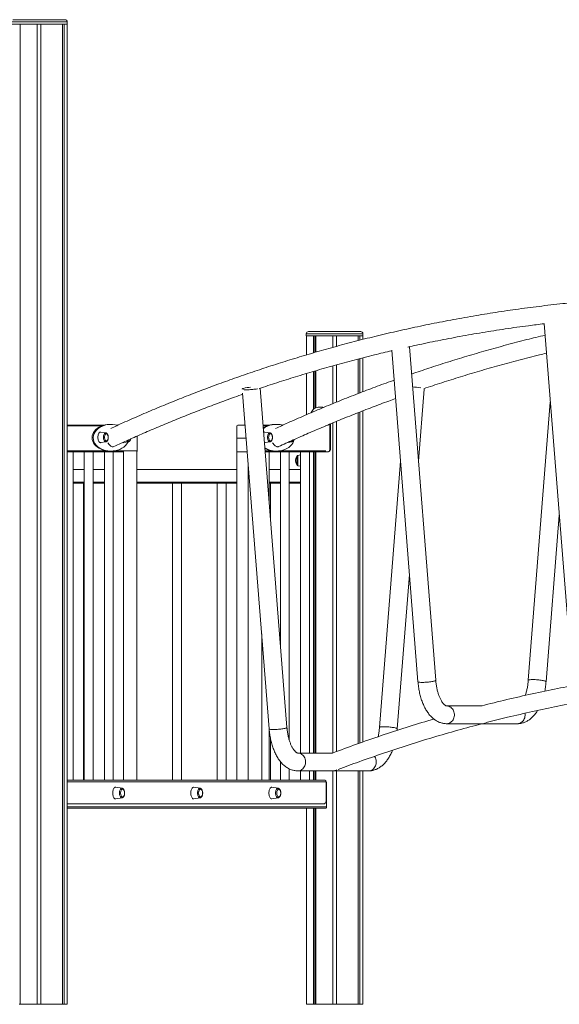
# Model space of a CAD drawing. Units: millimetres. Extents: x -9104 to 19430, y -8672 to 2057.
# Drawn here: x 14157 to 15368, y -1303 to 907 of the extents above; entities that cross this region are included whole.
import ezdxf

# ---------------------------------------------------------------- set-up
doc = ezdxf.new("R2010")
doc.units = ezdxf.units.MM

msp = doc.modelspace()

# ---------------------------------------------------------------- linework, layer by layer
at = {"color": 7, "linetype": 'Continuous', "lineweight": 15}
for p, q in [((14141.4, 906.9), (14258.4, 906.9)), ((14136.4, 896.9), (14263.4, 896.9)), ((14157.9, 896.9), (14157.9, -1303.1)), ((14157.9, 896.9), (14195.9, 896.9)), ((14195.9, 896.9), (14195.9, -1303.1)), ((14203.9, 896.9), (14203.9, -1303.1)), ((14203.9, 896.9), (14252.8, 896.9)), ((14252.8, 896.9), (14252.8, -1303.1)), ((14252.9, 896.9), (14252.9, -1303.1)), ((14256.8, 896.9), (14256.8, -1303.1)), ((14256.8, 896.9), (14263.3, 896.9)), ((14263.3, 896.9), (14263.3, -1303.1)), ((14263.4, 896.9), (14263.4, 901.9)), ((15333.4, 225.2), (15391.6, -510.3)), ((14799.9, 201.9), (14799.9, 196.9)), ((14804.9, 206.9), (14921.9, 206.9)), ((14926.9, 196.9), (14926.9, 201.9)), ((14799.9, 196.9), (14926.9, 196.9)), ((14800, 196.9), (14800, 154.3)), ((14800, 196.9), (14815.7, 196.9)), ((14815.7, 196.9), (14815.7, 159)), ((14818.9, 196.9), (14818.9, 159.9)), ((14821.4, 196.9), (14821.4, 160.6)), ((14821.4, 196.9), (14859.4, 196.9)), ((14859.4, 196.9), (14859.4, 171.3)), ((14867.4, 196.9), (14867.4, 173.5)), ((14867.4, 196.9), (14916.3, 196.9)), ((14916.3, 196.9), (14916.3, 186.5)), ((14916.4, 196.9), (14916.4, 186.5)), ((14920.3, 196.9), (14920.3, 187.6)), ((14920.3, 196.9), (14926.8, 196.9)), ((14926.8, 196.9), (14926.8, 189.2)), ((14991.6, 165.4), (15050.4, -579)), ((15090.3, -575.8), (15031.1, 172.8)), ((14916.3, 145.2), (14916.3, 67.7)), ((14916.4, 145.2), (14916.4, 67.8)), ((14920.3, 146.2), (14920.3, 69.3)), ((14926.8, 147.9), (14926.8, 71.7)), ((14800, 112.6), (14800, 20.1)), ((14815.7, 117.3), (14815.7, 32.6)), ((14818.9, 118.3), (14818.9, 34.9)), ((14821.4, 119), (14821.4, 36)), ((14859.4, 129.9), (14859.4, 45)), ((14867.4, 132.1), (14867.4, 48.3)), ((14656.9, 68.7), (14716.5, -684.8)), ((14756.4, -681.7), (14696.2, 79.5)), ((15051.5, -84.4), (15064.3, 77.8)), ((15347.4, 48.4), (15298, -575.8)), ((14826.5, 36.9), (14835.1, 36.9)), ((14835.1, 36.9), (14836.6, 36.9)), ((14836.6, 36.9), (14838.7, 36.7)), ((14916.3, 24.8), (14916.3, -718)), ((14916.4, 24.8), (14916.4, -718)), ((14920.3, 26.3), (14920.3, -716.6)), ((14926.8, 28.9), (14926.8, -714.4)), ((14859.4, 1.8), (14859.4, -738.8)), ((14867.4, 5.1), (14867.4, -735.9)), ((14263.3, -3.1), (14345.6, -3.1)), ((14350, -20.5), (14338.6, -18.6)), ((14361.8, -1.4), (14359.2, -1.4)), ((14375.4, -3.1), (14377.3, -3.1)), ((14644.3, -5.1), (14644.3, -63.1)), ((14662.6, -3.1), (14646, -3.1)), ((14702.7, -3.1), (14716.7, -3.1)), ((14718.4, -20.5), (14707, -18.6)), ((14732.9, -1.4), (14730.3, -1.4)), ((14746.5, -3.1), (14747.3, -3.1)), ((14852.4, -1.1), (14852.4, -58.1)), ((14853.9, -0.5), (14853.9, -58.1)), ((14338.6, -42.5), (14350, -40.7)), ((14389.3, -42.5), (14400.7, -40.7)), ((14420.3, -27.8), (14420.3, -61.1)), ((14643.7, -32.1), (14643.7, -800.1)), ((14643.7, -32.1), (14664.9, -32.1)), ((14707, -42.5), (14718.4, -40.7)), ((14758.1, -42.2), (14767.3, -40.7)), ((14388.5, -63.1), (14263.3, -63.1)), ((14276.7, -800.1), (14276.7, -63.1)), ((14301.7, -63.1), (14301.7, -800.1)), ((14321.7, -800.1), (14321.7, -63.1)), ((14346.7, -63.1), (14346.7, -800.1)), ((14359.2, -61.4), (14361.8, -61.4)), ((14366.7, -800.1), (14366.7, -63.1)), ((14389.7, -62.7), (14389.7, -800.1)), ((14419.7, -62.7), (14419.7, -800.1)), ((14644.3, -63.1), (14667.3, -63.1)), ((14842, -63.1), (14707.5, -63.1)), ((14716.7, -179.4), (14716.7, -63.1)), ((14730.3, -61.4), (14732.9, -61.4)), ((14741.7, -63.1), (14741.7, -495.5)), ((14761.7, -710.3), (14761.7, -63.1)), ((14786.7, -63.1), (14786.7, -739.2)), ((14806.7, -739.2), (14806.7, -63.1)), ((14815.7, -63.1), (14815.7, -739.2)), ((14818.9, -63.1), (14818.9, -739.2)), ((14821.4, -63.1), (14821.4, -739.2)), ((14848.1, -63.1), (14842, -63.1)), ((14848.1, -63.1), (14849.6, -63.1)), ((14852.4, -58.1), (14853.9, -58.1)), ((14778.8, -82.7), (14778.8, -73)), ((14778.8, -92.5), (14778.8, -82.7)), ((14786.7, -70.1), (14780.5, -71)), ((15011.3, -84.4), (14964.1, -681.7)), ((14276.7, -103.1), (14301.7, -103.1)), ((14321.7, -103.1), (14346.7, -103.1)), ((14419.7, -103.1), (14643.7, -103.1)), ((14669.7, -92.3), (14669.7, -800.1)), ((14716.7, -103.1), (14741.7, -103.1)), ((14761.7, -103.1), (14786.7, -103.1)), ((14780.5, -94.4), (14786.7, -95.3)), ((14301.7, -133.1), (14276.7, -133.1)), ((14299.8, -133.1), (14299.8, -800.1)), ((14346.7, -133.1), (14321.7, -133.1)), ((14643.7, -133.1), (14419.7, -133.1)), ((14419.8, -800.1), (14419.8, -133.1)), ((14499.8, -133.1), (14499.8, -800.1)), ((14519.8, -800.1), (14519.8, -133.1)), ((14599.8, -133.1), (14599.8, -800.1)), ((14619.8, -800.1), (14619.8, -133.1)), ((14741.7, -133.1), (14716.7, -133.1)), ((14719.8, -218.7), (14719.8, -133.1)), ((14786.7, -133.1), (14761.7, -133.1)), ((15337.9, -579), (15367.5, -205.3)), ((15004, -684.8), (15031.4, -338.1)), ((14699.7, -471.7), (14699.7, -800.1)), ((15192.9, -633.4), (15114.8, -633.4)), ((15194.2, -633.4), (15192.9, -633.4)), ((15003.6, -688.4), (15004, -684.8)), ((15114.8, -673.4), (15194.2, -673.4)), ((15194.2, -673.4), (15273.5, -673.4)), ((14716.7, -800.1), (14716.7, -686.6)), ((14719.8, -800.1), (14719.8, -707.7)), ((14858.4, -739.2), (14780.9, -739.2)), ((14741.7, -758.3), (14741.7, -800.1)), ((14761.7, -800.1), (14761.7, -774.7)), ((14780.9, -779.2), (14860.2, -779.2)), ((14786.7, -779.2), (14786.7, -800.1)), ((14806.7, -800.1), (14806.7, -779.2)), ((14815.7, -779.2), (14815.7, -800.1)), ((14818.9, -779.2), (14818.9, -800.1)), ((14821.4, -779.2), (14821.4, -800.1)), ((14859.4, -779.2), (14859.4, -1303.1)), ((14860.2, -779.2), (14861.2, -779.2)), ((14862.7, -779.2), (14939.6, -779.2)), ((14867.4, -779.2), (14867.4, -1303.1)), ((14916.3, -779.2), (14916.3, -1303.1)), ((14916.4, -779.2), (14916.4, -1303.1)), ((14920.3, -779.2), (14920.3, -1303.1)), ((14926.8, -779.2), (14926.8, -1303.1)), ((14388.8, -800.1), (14263.3, -800.1)), ((14386.4, -818.3), (14372.4, -816)), ((14388.8, -800.1), (14389.7, -800.1)), ((14389.7, -800.1), (14419.7, -800.1)), ((14668.8, -800.1), (14419.7, -800.1)), ((14561.6, -818.3), (14547.6, -816)), ((14668.8, -800.1), (14669.7, -800.1)), ((14669.7, -800.1), (14699.7, -800.1)), ((14841.3, -800.1), (14699.7, -800.1)), ((14736.8, -818.3), (14722.8, -816)), ((14844.8, -843.1), (14844.8, -804.1)), ((14845.5, -860.1), (14845.5, -806.1)), ((14372.4, -841.9), (14386.4, -839.6)), ((14547.6, -841.9), (14561.6, -839.6)), ((14722.8, -841.9), (14736.8, -839.6)), ((14839.8, -853.1), (14263.3, -853.1)), ((14842.6, -863.1), (14263.3, -863.1)), ((14800, -863.1), (14800, -1303.1)), ((14815.7, -863.1), (14815.7, -1303.1)), ((14818.9, -863.1), (14818.9, -1303.1)), ((14821.4, -863.1), (14821.4, -1303.1)), ((14155.4, -1303.1), (14157.9, -1303.1)), ((14157.9, -1303.1), (14195.9, -1303.1)), ((14195.9, -1303.1), (14203.9, -1303.1)), ((14203.9, -1303.1), (14252.8, -1303.1)), ((14252.8, -1303.1), (14252.9, -1303.1)), ((14252.9, -1303.1), (14256.8, -1303.1)), ((14256.8, -1303.1), (14263.3, -1303.1)), ((14800, -1303.1), (14815.7, -1303.1)), ((14815.7, -1303.1), (14818.9, -1303.1)), ((14818.9, -1303.1), (14821.4, -1303.1)), ((14821.4, -1303.1), (14859.4, -1303.1)), ((14859.4, -1303.1), (14867.4, -1303.1)), ((14867.4, -1303.1), (14916.3, -1303.1)), ((14916.3, -1303.1), (14916.4, -1303.1)), ((14916.4, -1303.1), (14920.3, -1303.1)), ((14920.3, -1303.1), (14926.8, -1303.1))]:
    msp.add_line(p, q, dxfattribs=at)
at = {"color": 8, "linetype": 'Continuous', "lineweight": 15}
for p, q in [((14263.4, 901.9), (14136.4, 901.9)), ((14926.9, 201.9), (14799.9, 201.9)), ((14339.7, -5.1), (14263.3, -5.1)), ((14710.8, -5.1), (14702.9, -5.1)), ((14843.8, -5.1), (14842.7, -5.1)), ((14263.3, -61.1), (14354.5, -61.1)), ((14366.5, -61.1), (14420.3, -61.1)), ((14707.3, -61.1), (14725.6, -61.1)), ((14737.6, -61.1), (14843.8, -61.1)), ((14780.5, -71), (14780.5, -94.4)), ((14276.7, -131.1), (14301.7, -131.1)), ((14321.7, -131.1), (14346.7, -131.1)), ((14419.7, -131.1), (14643.7, -131.1)), ((14716.7, -131.1), (14741.7, -131.1)), ((14761.7, -131.1), (14786.7, -131.1)), ((14844.8, -804.1), (14263.3, -804.1)), ((14845.5, -806.1), (14844.8, -806.1)), ((14263.3, -860.1), (14845.5, -860.1))]:
    msp.add_line(p, q, dxfattribs=at)
at = {"color": 7, "linetype": 'Continuous', "lineweight": 15, "flags": 128}
for points in [[(14656.2, 77.8), (14656.3, 78.1), (14656.8, 78.5), (14657.7, 78.9), (14658.8, 79.3)], [(14690.7, 78.6), (14689.3, 78.3), (14687.1, 77.9), (14684.8, 77.6), (14682.4, 77.3), (14679.8, 77), (14677.1, 76.7), (14674.5, 76.5), (14671.8, 76.4), (14669.3, 76.3), (14666.8, 76.2), (14664.6, 76.2), (14662.5, 76.3), (14660.7, 76.4), (14659.2, 76.6), (14658.7, 76.7)], [(14810.5, 24.7), (14810.7, 25.2), (14811.9, 27.7), (14813.4, 29.9), (14815.1, 32), (14817.1, 33.7), (14819.3, 35), (14821.6, 36), (14824, 36.6), (14826.5, 36.9)], [(14835.1, 36.9), (14837.6, 36.6), (14838.3, 36.5)], [(14338.6, -18.6), (14338.1, -18.6), (14337.1, -18.7), (14336.1, -19.3), (14335.1, -20.2), (14334.3, -21.4), (14333.5, -22.8), (14332.9, -24.6), (14332.5, -26.4), (14332.2, -28.5), (14332.1, -30.6), (14332.2, -32.6), (14332.5, -34.7), (14332.9, -36.6), (14333.5, -38.3), (14334.3, -39.7), (14335.1, -40.9), (14336.1, -41.8), (14337.1, -42.4), (14338.1, -42.6), (14338.6, -42.5)], [(14353.9, -24.6), (14353.8, -24.5), (14353.1, -23.5), (14352.4, -22.8), (14351.5, -22.4), (14350.7, -22.4), (14349.8, -22.8), (14349.1, -23.5), (14348.4, -24.5), (14347.8, -25.8), (14347.4, -27.2), (14347.1, -28.9), (14347, -30.6), (14347.1, -32.2), (14347.4, -33.9), (14347.8, -35.3), (14348.4, -36.6), (14349.1, -37.6), (14349.8, -38.3), (14350.7, -38.7), (14351.5, -38.7), (14352.4, -38.3), (14353.1, -37.6), (14353.8, -36.6), (14353.9, -36.5)], [(14354.3, -42.8), (14354.9, -43.7), (14356.4, -45.7), (14357.9, -47.4), (14359.5, -48.9), (14361.1, -50.1), (14362.6, -51), (14364.1, -51.6), (14365.5, -51.8), (14366.8, -51.7), (14367.8, -51.4)], [(14387.9, -42.4), (14388.8, -42.6), (14389.3, -42.5)], [(14399.4, -37.1), (14399.8, -37.6), (14400.6, -38.3), (14401.4, -38.7), (14402.3, -38.7), (14403.1, -38.3), (14403.9, -37.6), (14404.6, -36.6), (14404.6, -36.5)], [(14705.8, -42.5), (14706.5, -42.6), (14707, -42.5)], [(14722.3, -24.6), (14722.2, -24.5), (14721.5, -23.5), (14720.7, -22.8), (14719.9, -22.4), (14719.1, -22.4), (14718.2, -22.8), (14717.4, -23.5), (14716.8, -24.5), (14716.2, -25.8), (14715.8, -27.2), (14715.5, -28.9), (14715.4, -30.6), (14715.5, -32.2), (14715.8, -33.9), (14716.2, -35.3), (14716.8, -36.6), (14717.4, -37.6), (14718.2, -38.3), (14719.1, -38.7), (14719.9, -38.7), (14720.7, -38.3), (14721.5, -37.6), (14722.2, -36.6), (14722.3, -36.5)], [(14737.8, -51.4), (14737.4, -51.6), (14736.2, -51.8), (14734.8, -51.7), (14733.4, -51.3), (14731.8, -50.6), (14730.3, -49.5), (14728.7, -48.2), (14727.2, -46.6), (14725.7, -44.7), (14724.3, -42.8)], [(14767, -38.2), (14767.2, -38.3), (14768, -38.7), (14768.9, -38.7), (14769.7, -38.3), (14770.5, -37.6), (14771.2, -36.6), (14771.2, -36.5)], [(15192.9, -633.4), (15193.2, -633.3), (15193.6, -633.2)], [(14861, -779.2), (14860.8, -779.2), (14860.2, -779.2)], [(14861, -779.2), (14860.8, -779.2), (14860.2, -779.2)], [(14372.4, -816), (14371.3, -816), (14370.3, -816.4), (14369.3, -817.1), (14368.3, -818.1), (14367.5, -819.4), (14366.7, -821), (14366.1, -822.8), (14365.7, -824.7), (14365.5, -826.8), (14365.4, -829), (14365.5, -831.1), (14365.7, -833.2), (14366.1, -835.1), (14366.7, -836.9), (14367.5, -838.5), (14368.3, -839.8), (14369.3, -840.9), (14370.3, -841.6), (14371.3, -841.9), (14372.4, -841.9)], [(14547.6, -816), (14546.5, -816), (14545.5, -816.4), (14544.5, -817.1), (14543.5, -818.1), (14542.7, -819.4), (14542, -821), (14541.4, -822.8), (14540.9, -824.7), (14540.7, -826.8), (14540.6, -829), (14540.7, -831.1), (14540.9, -833.2), (14541.4, -835.1), (14542, -836.9), (14542.7, -838.5), (14543.5, -839.8), (14544.5, -840.9), (14545.5, -841.6), (14546.5, -841.9), (14547.6, -841.9)], [(14722.8, -816), (14721.8, -816), (14720.7, -816.4), (14719.7, -817.1), (14718.7, -818.1), (14717.9, -819.4), (14717.2, -821), (14716.6, -822.8), (14716.2, -824.7), (14715.9, -826.8), (14715.8, -829)], [(14390.7, -823.1), (14390.5, -822.6), (14389.8, -821.5), (14389, -820.8), (14388.1, -820.3), (14387.2, -820.2), (14386.4, -820.5), (14385.5, -821.1), (14384.8, -822.1), (14384.1, -823.3), (14383.6, -824.7), (14383.3, -826.3), (14383.1, -828.1), (14383.1, -829.8), (14383.3, -831.6), (14383.6, -833.2), (14384.1, -834.6), (14384.8, -835.9), (14385.5, -836.8), (14386.4, -837.4), (14387.2, -837.7), (14388.1, -837.6), (14389, -837.1), (14389.8, -836.4), (14390.5, -835.3), (14390.7, -834.8)], [(14386.4, -818.3), (14386.5, -818.3), (14386.5, -818.3)], [(14565.9, -823.1), (14565.7, -822.6), (14565, -821.5), (14564.2, -820.8), (14563.3, -820.3), (14562.5, -820.2), (14561.6, -820.5), (14560.7, -821.1), (14560, -822.1), (14559.4, -823.3), (14558.9, -824.7), (14558.5, -826.3), (14558.3, -828.1), (14558.3, -829.8), (14558.5, -831.6), (14558.9, -833.2), (14559.4, -834.6), (14560, -835.9), (14560.7, -836.8), (14561.6, -837.4), (14562.5, -837.7), (14563.3, -837.6), (14564.2, -837.1), (14565, -836.4), (14565.7, -835.3), (14565.9, -834.8)], [(14561.6, -818.3), (14561.7, -818.3), (14561.8, -818.3)], [(14715.8, -829), (14715.9, -831.1), (14716.2, -833.2), (14716.6, -835.1), (14717.2, -836.9), (14717.9, -838.5), (14718.7, -839.8), (14719.7, -840.9), (14720.7, -841.6), (14721.8, -841.9), (14722.8, -841.9)], [(14741.1, -823.1), (14740.6, -822.1), (14739.8, -821.1), (14739, -820.5), (14738.1, -820.2), (14737.2, -820.3), (14736.4, -820.8), (14735.6, -821.5), (14734.9, -822.6), (14734.3, -824), (14733.9, -825.5), (14733.6, -827.2), (14733.5, -829)], [(14733.5, -829), (14733.6, -830.7), (14733.9, -832.4), (14734.3, -833.9), (14734.9, -835.3), (14735.6, -836.4), (14736.4, -837.1), (14737.2, -837.6), (14738.1, -837.7), (14739, -837.4), (14739.8, -836.8), (14740.6, -835.9), (14741.1, -834.8)], [(14839.8, -853.1), (14840.7, -853), (14841.7, -852.4), (14842.5, -851.5), (14843.3, -850.2), (14843.9, -848.7), (14844.4, -847), (14844.7, -845.1), (14844.8, -843.1)]]:
    msp.add_lwpolyline(points, dxfattribs=at)
at = {"color": 8, "linetype": 'Continuous', "lineweight": 15, "flags": 128}
for points in [[(14344.5, -30.6), (14344.6, -28.6), (14344.9, -26.8), (14345.4, -25.1), (14345.9, -23.6), (14346.7, -22.3), (14347.5, -21.3), (14348.4, -20.7), (14349.4, -20.4), (14350, -20.5)], [(14712.9, -30.6), (14713, -28.6), (14713.3, -26.8), (14713.7, -25.1), (14714.3, -23.6), (14715.1, -22.3), (14715.9, -21.3), (14716.8, -20.7), (14717.8, -20.4), (14718.4, -20.5)], [(14350, -40.7), (14349.4, -40.7), (14348.4, -40.4), (14347.5, -39.8), (14346.7, -38.8), (14345.9, -37.5), (14345.4, -36), (14344.9, -34.3), (14344.6, -32.5), (14344.5, -30.6)], [(14718.4, -40.7), (14717.8, -40.7), (14716.8, -40.4), (14715.9, -39.8), (14715.1, -38.8), (14714.3, -37.5), (14713.7, -36), (14713.3, -34.3), (14713, -32.5), (14712.9, -30.6)], [(15298, -575.8), (15298, -575.8), (15298.3, -575.5), (15298.8, -575.2), (15299.7, -574.9), (15301, -574.7), (15302.5, -574.5), (15304.3, -574.4), (15306.4, -574.3), (15308.7, -574.3), (15311.1, -574.3), (15313.7, -574.4), (15316.3, -574.6), (15319, -574.8), (15321.6, -575), (15324.2, -575.3), (15326.7, -575.6), (15329, -576), (15331.1, -576.4), (15333, -576.8), (15334.6, -577.2), (15335.9, -577.6), (15336.9, -578), (15337.6, -578.4), (15337.9, -578.8), (15337.9, -579)], [(15090.3, -575.8), (15090.3, -576), (15090, -576.4), (15089.3, -576.8), (15088.3, -577.2), (15087, -577.6), (15085.4, -578), (15083.5, -578.4), (15081.4, -578.8), (15079.1, -579.2), (15076.6, -579.5), (15074, -579.8), (15071.4, -580), (15068.7, -580.3), (15066.1, -580.4), (15063.5, -580.5), (15061.1, -580.5), (15058.8, -580.5), (15056.8, -580.5), (15054.9, -580.3), (15053.4, -580.2), (15052.2, -579.9), (15051.2, -579.7), (15050.7, -579.4), (15050.4, -579), (15050.4, -579)], [(15114.8, -633.4), (15115.4, -633.4), (15117.7, -633.6), (15120, -634.3), (15122.1, -635.2), (15124.1, -636.5), (15126, -638.1), (15127.7, -639.9), (15129.1, -642), (15130.3, -644.3), (15131.2, -646.8), (15131.8, -649.4), (15132.1, -652), (15132.1, -654.7), (15131.8, -657.3), (15131.2, -659.9), (15130.3, -662.4), (15129.1, -664.7), (15127.7, -666.8), (15126, -668.6), (15124.1, -670.2), (15122.1, -671.5), (15120, -672.5), (15117.7, -673.1), (15115.4, -673.3), (15114.8, -673.4)], [(15290.6, -650), (15290.8, -652), (15290.8, -654.7), (15290.5, -657.3), (15289.9, -659.9), (15289, -662.4), (15287.8, -664.7), (15286.4, -666.8), (15284.7, -668.6), (15282.8, -670.2), (15280.8, -671.5), (15278.7, -672.5), (15276.4, -673.1), (15274.1, -673.3), (15273.5, -673.4)], [(14756.4, -681.7), (14756.4, -681.8), (14756.1, -682.2), (14755.4, -682.6), (14754.4, -683), (14753.1, -683.5), (14751.5, -683.9), (14749.6, -684.3), (14747.5, -684.7), (14745.1, -685), (14742.7, -685.3), (14740.1, -685.6), (14737.4, -685.9), (14734.8, -686.1), (14732.1, -686.2), (14729.6, -686.3), (14727.2, -686.4), (14724.9, -686.4), (14722.8, -686.3), (14721, -686.2), (14719.5, -686), (14718.2, -685.8), (14717.3, -685.5), (14716.7, -685.2), (14716.5, -684.8), (14716.5, -684.8)], [(14964.1, -681.7), (14964.1, -681.7), (14964.3, -681.3), (14964.9, -681), (14965.8, -680.7), (14967.1, -680.5), (14968.6, -680.3), (14970.4, -680.2), (14972.5, -680.1), (14974.7, -680.1), (14977.2, -680.2), (14979.7, -680.3), (14982.4, -680.4), (14985, -680.6), (14987.7, -680.9), (14990.3, -681.2), (14992.7, -681.5), (14995, -681.8), (14997.2, -682.2), (14999, -682.6), (15000.7, -683), (15002, -683.5), (15003, -683.9), (15003.6, -684.3), (15004, -684.7), (15004, -684.8)], [(14780.9, -739.2), (14781.5, -739.2), (14783.8, -739.5), (14786, -740.1), (14788.2, -741), (14790.2, -742.3), (14792.1, -743.9), (14793.7, -745.8), (14795.2, -747.9), (14796.4, -750.2), (14797.3, -752.6), (14797.9, -755.2), (14798.2, -757.9), (14798.2, -760.5), (14797.9, -763.2), (14797.3, -765.7), (14796.4, -768.2), (14795.2, -770.5), (14793.7, -772.6), (14792.1, -774.5), (14790.2, -776), (14788.2, -777.3), (14786, -778.3), (14783.8, -778.9), (14781.5, -779.2), (14780.9, -779.2)], [(14953, -746.5), (14953.9, -747.9), (14955, -750.2), (14956, -752.6), (14956.6, -755.2), (14956.9, -757.9), (14956.9, -760.5), (14956.6, -763.2), (14956, -765.7), (14955, -768.2), (14953.9, -770.5), (14952.4, -772.6), (14950.8, -774.5), (14948.9, -776), (14946.9, -777.3), (14944.7, -778.3), (14942.5, -778.9), (14940.2, -779.2), (14939.6, -779.2)], [(14380.6, -829), (14380.7, -827), (14381, -825.1), (14381.4, -823.3), (14382, -821.7), (14382.7, -820.4), (14383.6, -819.4), (14384.5, -818.7), (14385.5, -818.3), (14386.4, -818.3)], [(14386.4, -839.6), (14385.5, -839.6), (14384.5, -839.3), (14383.6, -838.5), (14382.7, -837.5), (14382, -836.2), (14381.4, -834.6), (14381, -832.8), (14380.7, -830.9), (14380.6, -829)], [(14555.8, -829), (14555.9, -827), (14556.2, -825.1), (14556.6, -823.3), (14557.2, -821.7), (14558, -820.4), (14558.8, -819.4), (14559.7, -818.7), (14560.7, -818.3), (14561.6, -818.3)], [(14561.6, -839.6), (14560.7, -839.6), (14559.7, -839.3), (14558.8, -838.5), (14558, -837.5), (14557.2, -836.2), (14556.6, -834.6), (14556.2, -832.8), (14555.9, -830.9), (14555.8, -829)], [(14736.8, -839.6), (14735.9, -839.6), (14734.9, -839.3), (14734, -838.5), (14733.2, -837.5), (14732.4, -836.2), (14731.8, -834.6), (14731.4, -832.8), (14731.1, -830.9), (14731, -829), (14731.1, -827), (14731.4, -825.1), (14731.8, -823.3), (14732.4, -821.7), (14733.2, -820.4), (14734, -819.4), (14734.9, -818.7), (14735.9, -818.3), (14736.8, -818.3)]]:
    msp.add_lwpolyline(points, dxfattribs=at)
at = {"color": 7, "linetype": 'Continuous', "lineweight": 15}
for centre, radius, start, end in [((14258.4, 901.9), 5, 0, 90), ((14804.9, 201.9), 5, 90, 180), ((14921.9, 201.9), 5, 0, 90), ((14680.8, -5.1), 87.3, 93.8398, 104.5873), ((15034.1, -49.3), 131.8, 80.1526, 88.1945), ((15063.2, 77.5), 1.13, 11.6861, 75.3263), ((14646.2, -5), 1.88, 94.3973, 183.8132), ((14706.6, -22.1), 3.56, 83.0676, 135.0892), ((14342.8, -30.6), 12.6, 0, 28.4393), ((14342.8, -30.6), 12.6, 331.5607, 0), ((14393.5, -30.6), 12.6, 331.5607, 342.4536), ((14711.2, -30.6), 12.6, 0, 28.4393), ((14711.2, -30.6), 12.6, 331.5607, 0), ((14418.2, -61.2), 2.12, 314.9913, 0.9917), ((14847.7, -58.5), 4.7, 274.4049, 3.8079), ((14849.2, -58.5), 4.7, 274.4001, 3.8127), ((14793.1, -82.7), 17.3, 145.734, 214.266), ((14780.8, -73), 2, 98, 180), ((14780.8, -92.5), 2, 180, 262), ((15194.1, -657.9), 15.5, 270.2086, 300.9124), ((14861.9, -774.1), 5.13, 256.2278, 283.7722), ((14860.1, -763.4), 15.8, 278.9525, 302.5418), ((14841, -803.9), 3.76, 356.1914, 85.5972), ((14377.7, -829), 14.2, 0, 24.374), ((14377.7, -829), 14.2, 335.626, 0), ((14553, -829), 14.2, 0, 24.374), ((14553, -829), 14.2, 335.626, 0), ((14728.2, -829), 14.2, 0, 24.374), ((14728.2, -829), 14.2, 335.626, 0)]:
    msp.add_arc(centre, radius, start, end, dxfattribs=at)
at = {"color": 8, "linetype": 'Continuous', "lineweight": 15}
for centre, radius, start, end in [((14400.7, -36.6), 4.05, 203.3618, 270.1997), ((14767, -37.4), 3.29, 216.3558, 275.1621)]:
    msp.add_arc(centre, radius, start, end, dxfattribs=at)
at = {"color": 7, "linetype": 'Continuous', "lineweight": 15}
for centre, start_param, end_param in [((14361.8, -31.4), 1.192169, 5.962373), ((14732.9, -31.4), 1.210568, 2.400725), ((14359.2, -31.4), 1.570771, 4.712372), ((14730.3, -31.4), 1.570771, 2.313899), ((14732.9, -31.4), 4.000949, 6.137875), ((14730.3, -31.4), 4.087775, 4.712372)]:
    msp.add_ellipse(centre, major_axis=(40, 0), ratio=0.75, start_param=start_param, end_param=end_param, dxfattribs=at)
for points, knots in [([(15461.8, 277.5), (15448.1, 276.4), (15419.2, 274), (15372.7, 269.3), (15322.3, 263.6), (15270.1, 256.7), (15218.8, 249.1), (15168, 240.7), (15117.8, 231.6), (15068.2, 221.8), (15019.5, 211.4), (14971.8, 200.4), (14925, 188.9), (14879.1, 176.9), (14834.2, 164.5), (14790.2, 151.6), (14747.2, 138.4), (14705.1, 124.8), (14664, 110.9), (14623.8, 96.8), (14584.5, 82.4), (14544.9, 67.3), (14505.1, 51.6), (14465.1, 35.2), (14426.2, 18.6), (14391.6, 3.4), (14370, -6.5), (14360.9, -10.6)], [0, 0, 0, 0, 0.036171, 0.07666, 0.123728, 0.170093, 0.215754, 0.260711, 0.30586, 0.350276, 0.393959, 0.436909, 0.479127, 0.520611, 0.561363, 0.601381, 0.640667, 0.67922, 0.71704, 0.754127, 0.790481, 0.826102, 0.864438, 0.901888, 0.938451, 0.974128, 1, 1, 1, 1]), ([(15027.6, 172), (15034, 173.5), (15056.6, 178.5), (15095.6, 186.5), (15145, 196), (15195.3, 204.8), (15246.5, 212.9), (15292.7, 219.5), (15321.8, 223), (15333.5, 224.4)], [0, 0, 0, 0, 0.0636574, 0.2227973, 0.3845882, 0.5490297, 0.7161224, 0.8858656, 1, 1, 1, 1]), ([(15335.5, 198.8), (15321.9, 195.4), (15293, 188.4), (15249.1, 176.9), (15204.2, 164.5), (15160.2, 151.6), (15117.2, 138.4), (15075.9, 125.1), (15048.9, 115.9), (15036, 111.5)], [0, 0, 0, 0, 0.1349106, 0.2870524, 0.4365057, 0.5832713, 0.7273491, 0.8687389, 1, 1, 1, 1]), ([(14694.1, 78.8), (14707.3, 83.3), (14734.4, 92.3), (14775.9, 105.4), (14818.8, 118.4), (14862.6, 130.9), (14907.4, 143), (14950.5, 154.1), (14978.7, 160.8), (14991.7, 163.8)], [0, 0, 0, 0, 0.134558, 0.276377, 0.42087, 0.568037, 0.717878, 0.870393, 1, 1, 1, 1]), ([(15063.4, 78.6), (15076.9, 83.1), (15104.2, 92.3), (15145.9, 105.4), (15188.8, 118.4), (15232.6, 130.9), (15277.4, 143), (15312.8, 152.2), (15333.4, 157.1), (15338.7, 158.3)], [0, 0, 0, 0, 0.1478838, 0.3010787, 0.4571619, 0.6161332, 0.7779932, 0.9427416, 1, 1, 1, 1]), ([(14996.9, 97.8), (14995.8, 97.4), (14981.5, 92.4), (14954.5, 82.4), (14914.9, 67.3), (14875.1, 51.6), (14835.1, 35.2), (14796.2, 18.6), (14761.6, 3.4), (14740, -6.5), (14730.9, -10.6)], [0, 0, 0, 0, 0.012488, 0.158498, 0.301565, 0.455538, 0.605949, 0.7528, 0.896088, 1, 1, 1, 1]), ([(14367.8, -51.4), (14378.7, -46.4), (14400.9, -36.3), (14434.6, -21.4), (14469.2, -6.5), (14504.7, 8.2), (14540.9, 22.8), (14577.7, 37.1), (14615.3, 51.1), (14641.8, 60.8), (14655.9, 65.6), (14657.1, 66.1)], [0, 0, 0, 0, 0.115025, 0.232713, 0.353061, 0.476072, 0.601743, 0.727761, 0.856346, 0.987499, 1, 1, 1, 1]), ([(14737.8, -51.4), (14748.7, -46.4), (14770.9, -36.3), (14804.6, -21.4), (14839.2, -6.5), (14874.7, 8.2), (14910.9, 22.8), (14947.8, 37.1), (14977.5, 48.3), (14995.1, 54.6), (15000.2, 56.4)], [0, 0, 0, 0, 0.126672, 0.256274, 0.388808, 0.524273, 0.662669, 0.801446, 0.943051, 1, 1, 1, 1]), ([(14355.5, -30.6), (14355.4, -30.2), (14355.4, -29.3), (14355.3, -27.8), (14354.9, -26.2), (14354.4, -24.6), (14353.7, -23.2), (14352.9, -22), (14351.9, -21.2), (14351, -20.7), (14350.4, -20.5), (14350.1, -20.5)], [0, 0, 0, 0, 0.066536, 0.191806, 0.31794, 0.445648, 0.575836, 0.709041, 0.822536, 0.928289, 1, 1, 1, 1]), ([(14723.8, -30.6), (14723.8, -30.2), (14723.8, -29.3), (14723.7, -27.8), (14723.3, -26.2), (14722.8, -24.6), (14722.1, -23.2), (14721.2, -22), (14720.3, -21.2), (14719.4, -20.7), (14718.8, -20.5), (14718.5, -20.5)], [0, 0, 0, 0, 0.066536, 0.191807, 0.31794, 0.445647, 0.575834, 0.70904, 0.822537, 0.928289, 1, 1, 1, 1]), ([(14350, -40.6), (14350, -40.6), (14350.4, -40.6), (14351.2, -40.3), (14352.2, -39.7), (14353, -38.9), (14353.8, -37.7), (14354.5, -36.4), (14355, -34.8), (14355.3, -33.1), (14355.4, -31.7), (14355.4, -30.8), (14355.5, -30.6)], [0, 0, 0, 0, 0.010192, 0.113495, 0.217574, 0.32759, 0.446025, 0.570851, 0.697067, 0.822169, 0.946243, 1, 1, 1, 1]), ([(14400.7, -40.6), (14400.8, -40.6), (14401.2, -40.6), (14401.9, -40.3), (14402.9, -39.7), (14403.8, -38.9), (14404.5, -37.7), (14405.2, -36.4), (14405.6, -35.2), (14405.7, -34.4), (14405.8, -34.2)], [0, 0, 0, 0, 0.013751, 0.153257, 0.293816, 0.442392, 0.602333, 0.770908, 0.94136, 1, 1, 1, 1]), ([(14718.4, -40.6), (14718.4, -40.6), (14718.8, -40.6), (14719.6, -40.3), (14720.5, -39.7), (14721.4, -38.9), (14722.2, -37.7), (14722.8, -36.4), (14723.3, -34.8), (14723.7, -33.1), (14723.8, -31.7), (14723.8, -30.8), (14723.8, -30.6)], [0, 0, 0, 0, 0.010193, 0.113496, 0.217563, 0.327589, 0.446023, 0.57085, 0.697065, 0.822168, 0.946243, 1, 1, 1, 1]), ([(14767.3, -40.6), (14767.4, -40.6), (14767.8, -40.6), (14768.5, -40.3), (14769.5, -39.7), (14770.4, -38.9), (14771.1, -37.7), (14771.6, -36.7), (14771.8, -36), (14771.9, -35.9)], [0, 0, 0, 0, 0.016789, 0.187143, 0.358779, 0.540206, 0.735513, 0.941363, 1, 1, 1, 1]), ([(15050.4, -579), (15050.5, -580), (15050.8, -583), (15051.3, -587.8), (15052.1, -593.5), (15053.1, -599.1), (15054.2, -604.6), (15055.5, -610), (15057, -615.3), (15058.7, -620.5), (15060.5, -625.5), (15062.5, -630.4), (15064.7, -635.1), (15067, -639.7), (15069.6, -644), (15072.3, -648.1), (15075.1, -652), (15078.2, -655.6), (15081.4, -658.9), (15084.7, -661.8), (15088.1, -664.5), (15091.6, -666.8), (15095.2, -668.7), (15098.9, -670.4), (15102.5, -671.6), (15106.2, -672.5), (15109.9, -673.1), (15112.8, -673.3), (15114.4, -673.4), (15114.8, -673.4)], [0, 0, 0, 0, 0.020889, 0.06009, 0.099355, 0.138709, 0.178171, 0.217764, 0.257504, 0.297415, 0.337511, 0.377805, 0.418298, 0.458981, 0.49982, 0.540748, 0.581618, 0.622268, 0.662503, 0.702122, 0.740951, 0.778879, 0.815866, 0.851945, 0.887201, 0.921757, 0.955754, 0.989346, 1, 1, 1, 1]), ([(15114.8, -633.4), (15114.8, -633.4), (15114.6, -633.4), (15114.3, -633.3), (15113.7, -633.1), (15113, -632.9), (15112.1, -632.4), (15111, -631.7), (15109.8, -630.7), (15108.5, -629.4), (15107.2, -627.9), (15105.8, -626.1), (15104.3, -624.1), (15102.9, -621.7), (15101.4, -619.1), (15100, -616.2), (15098.6, -613.1), (15097.3, -609.7), (15096, -606.1), (15094.9, -602.3), (15093.8, -598.2), (15092.9, -594), (15092, -589.7), (15091.3, -585.2), (15090.7, -580.6), (15090.5, -577.4), (15090.3, -575.8)], [0, 0, 0, 0, 0.022047, 0.077342, 0.125368, 0.168888, 0.209619, 0.252685, 0.293924, 0.334225, 0.37414, 0.413991, 0.453922, 0.494068, 0.53451, 0.575288, 0.616414, 0.657885, 0.699684, 0.741787, 0.784167, 0.826795, 0.869636, 0.912663, 0.955842, 1, 1, 1, 1]), ([(15417.2, -584.3), (15399.4, -587.6), (15362.5, -594.4), (15306.7, -606.2), (15249.7, -619.1), (15211.8, -628.6), (15192.9, -633.4)], [0, 0, 0, 0, 0.236583, 0.491055, 0.745527, 1, 1, 1, 1]), ([(15298, -575.8), (15298, -576.7), (15297.8, -579), (15297.3, -582.9), (15296.7, -587.5), (15295.9, -591.9), (15295, -596.2), (15294, -600.4), (15292.9, -604.3), (15291.8, -607.5), (15291.2, -609.3), (15290.9, -609.9)], [0, 0, 0, 0, 0.065371, 0.191019, 0.31639, 0.441371, 0.565875, 0.689811, 0.813094, 0.935629, 1, 1, 1, 1]), ([(15335, -600.4), (15335, -600.3), (15335.4, -598.5), (15336, -594.7), (15336.9, -589), (15337.5, -583.8), (15337.8, -580.4), (15337.9, -579)], [0, 0, 0, 0, 0.007664, 0.274153, 0.539932, 0.805129, 1, 1, 1, 1]), ([(15203.8, -670.9), (15219.7, -666.9), (15254.3, -658.1), (15307.8, -645.9), (15364.2, -634), (15415.5, -624), (15448.1, -618.5), (15461.8, -616.2)], [0, 0, 0, 0, 0.1861, 0.404777, 0.623454, 0.842132, 1, 1, 1, 1]), ([(15086.1, -662.9), (15084, -663.5), (15063.2, -669.4), (15023.7, -681.8), (14967.8, -699.9), (14912.6, -719), (14876.3, -732.5), (14858.4, -739.2)], [0, 0, 0, 0, 0.026981, 0.271952, 0.516924, 0.761894, 1, 1, 1, 1]), ([(15273.5, -673.4), (15274.4, -673.3), (15276.5, -673.3), (15279.8, -672.9), (15283.4, -672.2), (15287, -671.2), (15290.5, -670), (15293.9, -668.4), (15297.2, -666.5), (15300.5, -664.3), (15303.7, -661.8), (15306.9, -659), (15309.9, -655.8), (15312.8, -652.4), (15315.6, -648.7), (15317.6, -645.8), (15318.7, -644), (15318.9, -643.7)], [0, 0, 0, 0, 0.047867, 0.114006, 0.180183, 0.246711, 0.313895, 0.382028, 0.451381, 0.522184, 0.59461, 0.668735, 0.74453, 0.821845, 0.90042, 0.979927, 1, 1, 1, 1]), ([(14716.5, -684.8), (14716.6, -685.9), (14716.8, -688.8), (14717.4, -693.7), (14718.2, -699.3), (14719.2, -704.9), (14720.3, -710.5), (14721.6, -715.9), (14723.1, -721.2), (14724.8, -726.3), (14726.6, -731.4), (14728.6, -736.3), (14730.7, -741), (14733.1, -745.5), (14735.6, -749.8), (14738.3, -753.9), (14741.2, -757.8), (14744.2, -761.4), (14747.4, -764.7), (14750.7, -767.7), (14754.2, -770.3), (14757.7, -772.6), (14761.3, -774.6), (14764.9, -776.2), (14768.6, -777.4), (14772.3, -778.4), (14776, -779), (14778.9, -779.2), (14780.5, -779.2), (14780.9, -779.2)], [0, 0, 0, 0, 0.020889, 0.06009, 0.099355, 0.138708, 0.178171, 0.217763, 0.257505, 0.297415, 0.337511, 0.377804, 0.418298, 0.458981, 0.499819, 0.540747, 0.581617, 0.622267, 0.662502, 0.702121, 0.740951, 0.778879, 0.815867, 0.851945, 0.8872, 0.921756, 0.955754, 0.989345, 1, 1, 1, 1]), ([(14780.9, -739.2), (14780.8, -739.2), (14780.7, -739.2), (14780.3, -739.1), (14779.8, -739), (14779, -738.7), (14778.2, -738.2), (14777.1, -737.5), (14775.9, -736.5), (14774.6, -735.3), (14773.2, -733.8), (14771.8, -732), (14770.4, -729.9), (14768.9, -727.6), (14767.5, -724.9), (14766.1, -722.1), (14764.7, -718.9), (14763.4, -715.5), (14762.1, -711.9), (14761, -708.1), (14759.9, -704.1), (14758.9, -699.9), (14758.1, -695.5), (14757.4, -691), (14756.8, -686.4), (14756.5, -683.3), (14756.4, -681.7)], [0, 0, 0, 0, 0.022047, 0.077341, 0.125367, 0.168888, 0.209619, 0.252685, 0.293924, 0.334225, 0.374139, 0.41399, 0.453921, 0.494068, 0.53451, 0.575288, 0.616414, 0.657885, 0.699684, 0.741788, 0.784167, 0.826794, 0.869637, 0.912663, 0.955842, 1, 1, 1, 1]), ([(14871.5, -776), (14887.1, -770.2), (14920.9, -757.6), (14973.3, -739.4), (15028.4, -721.2), (15083.9, -704), (15139.1, -688), (15176, -678.2), (15194.3, -673.4)], [0, 0, 0, 0, 0.147032, 0.318366, 0.4897, 0.661034, 0.832367, 1, 1, 1, 1]), ([(14964.1, -681.7), (14964, -682.5), (14963.8, -684.9), (14963.4, -688.8), (14962.7, -693.3), (14962, -697.8), (14961.3, -700.8), (14961, -702.4), (14960.9, -702.5)], [0, 0, 0, 0, 0.112732, 0.329415, 0.54562, 0.761149, 0.975855, 1, 1, 1, 1]), ([(14939.6, -779.2), (14940.5, -779.2), (14942.6, -779.1), (14945.9, -778.8), (14949.5, -778.1), (14953, -777.1), (14956.5, -775.8), (14960, -774.2), (14963.3, -772.3), (14966.6, -770.1), (14969.8, -767.6), (14972.9, -764.8), (14976, -761.7), (14978.9, -758.3), (14981.7, -754.6), (14984.4, -750.6), (14986.9, -746.4), (14989.3, -741.9), (14991.4, -737.5), (14992.7, -734.4), (14993.2, -732.9)], [0, 0, 0, 0, 0.037041, 0.088219, 0.139428, 0.190906, 0.242893, 0.295614, 0.34928, 0.404069, 0.460111, 0.517469, 0.576121, 0.635946, 0.696747, 0.75827, 0.82025, 0.882448, 0.94464, 1, 1, 1, 1]), ([(14844.8, -804.2), (14844.9, -804.3), (14845.2, -804.7), (14845.5, -805.4), (14845.5, -806), (14845.5, -806.1)], [0, 0, 0, 0, 0.252879, 0.724917, 1, 1, 1, 1]), ([(14386.3, -839.6), (14386.4, -839.6), (14386.9, -839.6), (14387.7, -839.2), (14388.7, -838.6), (14389.6, -837.7), (14390.4, -836.5), (14391.1, -835.1), (14391.6, -833.4), (14391.9, -831.7), (14392.1, -830.2), (14392.1, -829.3), (14392.1, -829)], [0, 0, 0, 0, 0.029163, 0.129456, 0.231505, 0.339743, 0.455787, 0.577112, 0.699194, 0.820216, 0.940304, 1, 1, 1, 1]), ([(14392.1, -829), (14392.1, -828.6), (14392.1, -827.7), (14391.9, -826.2), (14391.6, -824.4), (14391, -822.8), (14390.4, -821.4), (14389.5, -820.1), (14388.6, -819.2), (14387.6, -818.6), (14386.9, -818.4), (14386.6, -818.3)], [0, 0, 0, 0, 0.0651605, 0.1879031, 0.3113916, 0.4362256, 0.5631816, 0.6928104, 0.8063092, 0.9120644, 1, 1, 1, 1]), ([(14561.5, -839.6), (14561.7, -839.6), (14562.1, -839.6), (14563, -839.2), (14563.9, -838.6), (14564.8, -837.7), (14565.6, -836.5), (14566.3, -835.1), (14566.8, -833.4), (14567.1, -831.7), (14567.3, -830.2), (14567.3, -829.3), (14567.3, -829)], [0, 0, 0, 0, 0.029163, 0.129456, 0.231496, 0.339742, 0.455787, 0.577111, 0.699194, 0.820216, 0.940304, 1, 1, 1, 1]), ([(14567.3, -829), (14567.3, -828.6), (14567.3, -827.7), (14567.1, -826.2), (14566.8, -824.4), (14566.3, -822.8), (14565.6, -821.4), (14564.7, -820.1), (14563.8, -819.2), (14562.8, -818.6), (14562.1, -818.4), (14561.8, -818.3)], [0, 0, 0, 0, 0.0651611, 0.1879024, 0.3113913, 0.4362256, 0.5631819, 0.6928184, 0.8063087, 0.9120642, 1, 1, 1, 1]), ([(14736.9, -839.6), (14737.2, -839.5), (14737.8, -839.4), (14738.8, -838.9), (14739.7, -838.1), (14740.5, -837), (14741.2, -835.7), (14741.8, -834.2), (14742.2, -832.5), (14742.5, -830.7), (14742.6, -828.8), (14742.5, -827), (14742.2, -825.2), (14741.8, -823.6), (14741.1, -822), (14740.4, -820.7), (14739.5, -819.6), (14738.5, -818.9), (14737.6, -818.4), (14737, -818.3), (14736.8, -818.3)], [0, 0, 0, 0, 0.037367, 0.08809, 0.141079, 0.197885, 0.258143, 0.319783, 0.381039, 0.441754, 0.502134, 0.562467, 0.623004, 0.684028, 0.74592, 0.809041, 0.866632, 0.920519, 0.971051, 1, 1, 1, 1]), ([(14845.5, -860.1), (14845.5, -860.5), (14845.4, -861.1), (14844.9, -862), (14844.2, -862.7), (14843.4, -863.1), (14842.8, -863.1), (14842.6, -863.1)], [0, 0, 0, 0, 0.208052, 0.415984, 0.626823, 0.843087, 1, 1, 1, 1])]:
    msp.add_open_spline(points, degree=3, knots=knots, dxfattribs=at)

doc.saveas('drawing.dxf')
